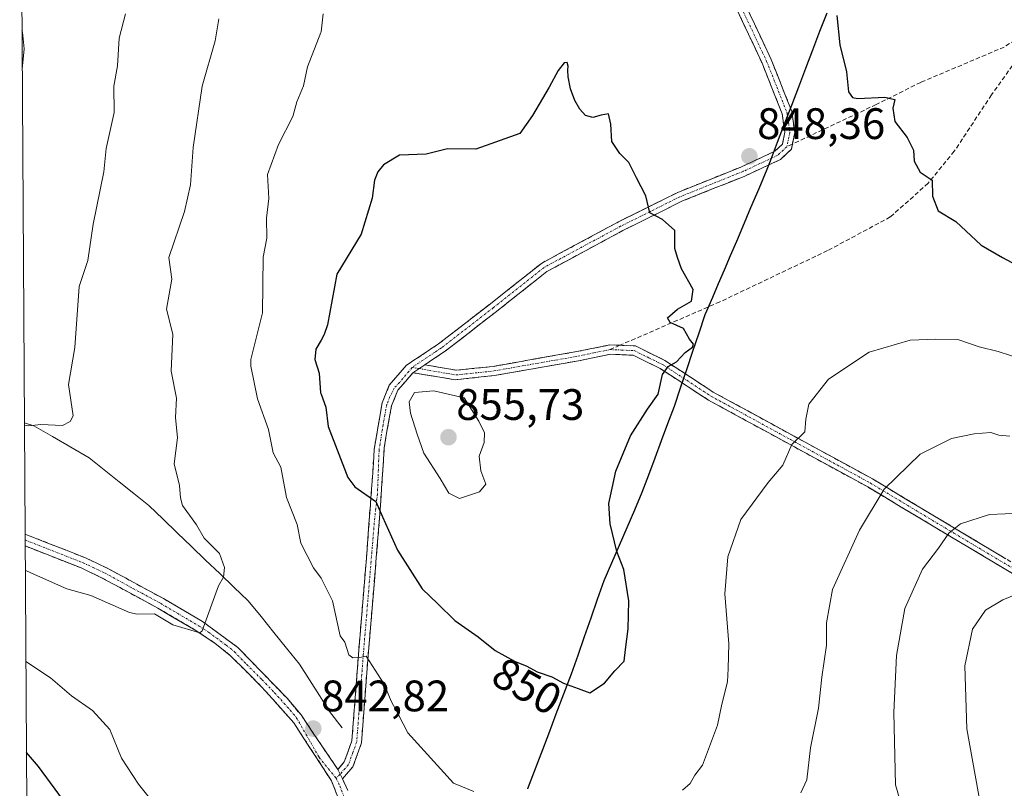
# Model space of a CAD drawing. Units: metres. Extents: x 542710 to 546140, y 4716996 to 4719333.
# Drawn here: x 542711 to 542935, y 4718511 to 4718686 of the extents above; entities that cross this region are included whole.
import ezdxf
from ezdxf.enums import TextEntityAlignment as Align

# ---------------------------------------------------------------- set-up
doc = ezdxf.new("R2010")
doc.units = ezdxf.units.M
doc.header["$MEASUREMENT"] = 0
doc.linetypes.add('TRAZO_Y_PUNTO', pattern=[1, 0.5, -0.25, 0, -0.25])
doc.linetypes.add('TRAZOSX2', pattern=[1.5, 1, -0.5])
for name, color, linetype, lineweight in [('Arbolado forestal CxS', 92, 'Continuous', 0), ('Camino', 19, 'TRAZOSX2', 0), ('Camino Cxs', 19, 'Continuous', 0), ('Camino eje', 19, 'TRAZO_Y_PUNTO', 0), ('Carátula', 7, 'Continuous', 5), ('Comunidad autónoma', 142, 'Continuous', 30), ('Corriente natural lineal', 142, 'Continuous', 13), ('Curva de nivel maestra', 36, 'Continuous', 30), ('Curva de nivel normal', 36, 'Continuous', 0), ('Municipio', 9, 'Continuous', 13), ('Municipio CxS', 142, 'Continuous', 0), ('Provincia', 19, 'Continuous', 0), ('Punto de cota en terreno', 7, 'Continuous', 0), ('Rótulo de curva de nivel directora', 19, 'Continuous', 0), ('Rótulo de punto de cota en terreno', 19, 'Continuous', 0), ('Senda', 19, 'TRAZOSX2', 0)]:
    doc.layers.add(name, color=color, linetype=linetype, lineweight=lineweight)
doc.styles.add('Arial', font='txt', dxfattribs={"height": 0.2})

# ---------------------------------------------------------------- blocks, each defined once
blk = doc.blocks.new('*U190')
at = {"layer": 'Curva de nivel normal', "color": 36, "linetype": 'Continuous', "lineweight": 0}
blk.add_polyline3d([(542712, 4718674.75, 830), (542712.43, 4718679.42, 830), (542712.06, 4718683.21, 830), (542711.94, 4718683.56, 830)], dxfattribs=at)
blk = doc.blocks.new('*U200')
at = {"layer": 'Curva de nivel normal', "color": 36, "linetype": 'Continuous', "lineweight": 0}
for points in [[(542911.61, 4718508.78, 835), (542910.74, 4718511.91, 835), (542910.33, 4718528.34, 835), (542910.96, 4718541.34, 835), (542912.85, 4718552.01, 835), (542916.83, 4718560.97, 835), (542920.52, 4718565.78, 835), (542922.84, 4718569.15, 835), (542925.48, 4718571.3, 835), (542932.07, 4718573.41, 835), (542942.77, 4718573.91, 835)], [(542735.49, 4718687.38, 835), (542734.07, 4718681.83, 835), (542733.7, 4718675.52, 835), (542732.86, 4718670.93, 835), (542732.93, 4718664.87, 835), (542731.09, 4718656.72, 835), (542730.58, 4718651.39, 835), (542728.17, 4718639.52, 835), (542726.94, 4718631.2, 835), (542724.98, 4718625.32, 835), (542723.98, 4718611.43, 835), (542722.57, 4718602.99, 835), (542723.59, 4718595.89, 835), (542722.89, 4718594.6, 835), (542721.17, 4718593.67, 835), (542716.27, 4718593.89, 835), (542713.46, 4718593.59, 835), (542712.5, 4718593.77, 835)]]:
    blk.add_polyline3d(points, dxfattribs=at)
blk = doc.blocks.new('*U206')
at = {"layer": 'Curva de nivel normal', "color": 36, "linetype": 'Continuous', "lineweight": 0}
for points in [[(542756.72, 4718686.25, 840), (542755.93, 4718681.24, 840), (542752.94, 4718670.91, 840), (542750.89, 4718656.9, 840), (542750.28, 4718648.43, 840), (542748.9, 4718642.34, 840), (542745.4, 4718631.93, 840), (542746.03, 4718627.01, 840), (542744.85, 4718620.18, 840), (542746.27, 4718614.46, 840), (542745.88, 4718606.04, 840), (542747.12, 4718599.91, 840), (542746.85, 4718595.5, 840), (542747.37, 4718590.84, 840), (542746.59, 4718584.96, 840), (542747.8, 4718580.03, 840), (542748, 4718577.22, 840), (542748.44, 4718575.49, 840), (542751.67, 4718571.08, 840), (542753.4, 4718568.01, 840), (542756.91, 4718564.54, 840), (542758.04, 4718561.37, 840), (542757.78, 4718559.15, 840), (542756.67, 4718557.18, 840), (542752.97, 4718546.93, 840), (542752.42, 4718546.48, 840), (542746.28, 4718548.33, 840), (542742.13, 4718550.82, 840), (542738.19, 4718550.74, 840), (542736.39, 4718551.11, 840), (542727.62, 4718555.02, 840), (542722.12, 4718556.54, 840), (542714.1, 4718560.04, 840), (542712.7, 4718560.78, 840)], [(542889.14, 4718510.08, 840), (542890.51, 4718513.01, 840), (542891.38, 4718520.34, 840), (542893.16, 4718529.34, 840), (542893.98, 4718536.44, 840), (542895.01, 4718543.71, 840), (542895, 4718548.77, 840), (542896.35, 4718556.34, 840), (542902.52, 4718569.89, 840), (542908.17, 4718579.19, 840), (542916.33, 4718587.15, 840), (542923.45, 4718590.68, 840), (542928.6, 4718591.81, 840), (542932.38, 4718592.09, 840), (542934.25, 4718591.46, 840), (542936.72, 4718591.21, 840)]]:
    blk.add_polyline3d(points, dxfattribs=at)
blk = doc.blocks.new('5PATER')
at = {"layer": 'Carátula', "linetype": 'Continuous', "lineweight": 5}
h = blk.add_hatch(color=250, dxfattribs=at)
edge = h.paths.add_edge_path()
edge.add_ellipse((0, 0.01), major_axis=(-1.33, -1.34), ratio=0.999422, start_angle=0, end_angle=360)

msp = doc.modelspace()

# ---------------------------------------------------------------- linework, layer by layer
at = {"layer": 'Arbolado forestal CxS', "color": 92, "linetype": 'Continuous', "lineweight": 0}
for points in [[(542714.48, 4718272.24, 888.26), (542711.43, 4718767.2, 824.89), (542717.21, 4718782.12, 823.32), (542725.68, 4718805.72, 819.66)], [(542711.43, 4718767.2, 824.89), (542714.48, 4718272.24, 888.26)], [(542826.98, 4718511.02, 845.4), (542828.49, 4718514.96, 846.07), (542830, 4718518.9, 846.9), (542831.73, 4718523.45, 847.93), (542833.46, 4718528, 848.68), (542835.19, 4718532.54, 849.55), (542836.92, 4718537.09, 850.03), (542838.4, 4718541.34, 850.41), (542839.89, 4718545.58, 850.88), (542841.37, 4718549.83, 851.2), (542842.86, 4718554.07, 851.12), (542844.34, 4718558.32, 850.57), (542846.08, 4718562.34, 850.11), (542847.82, 4718566.36, 849.34), (542849.55, 4718570.38, 848.85), (542851.29, 4718574.4, 848.53), (542853.03, 4718578.42, 848.41), (542854.49, 4718582.34, 848.5), (542855.95, 4718586.26, 848.58), (542857.4, 4718590.17, 848.72), (542858.86, 4718594.09, 848.9), (542860.32, 4718598.01, 849.05), (542861.73, 4718602.18, 849.05), (542863.14, 4718606.35, 849.46), (542864.54, 4718610.52, 849.6), (542865.95, 4718614.69, 849.38), (542867.36, 4718618.86, 849.03), (542867.72, 4718619.69, 848.96), (542869.05, 4718622.8, 848.72), (542870.39, 4718625.92, 848.5), (542871.72, 4718629.03, 848.4), (542873.12, 4718632.3, 848.48), (542874.52, 4718635.56, 848.34), (542875.92, 4718638.83, 848.23), (542877.75, 4718643.2, 848.15), (542879.59, 4718647.56, 848.39), (542881.42, 4718651.93, 848.64), (542882.22, 4718653.84, 848.64), (542883.82, 4718658.05, 848.52), (542885.42, 4718662.27, 848.49), (542887.02, 4718666.48, 848.52), (542888.62, 4718670.69, 849), (542890.23, 4718674.9, 849.35), (542891.84, 4718679.11, 849.55), (542893.46, 4718683.32, 849.82), (542895.07, 4718687.53, 850.02)], [(542895.07, 4718687.53, 850.02), (542893.46, 4718683.32, 849.82), (542891.84, 4718679.11, 849.55), (542890.23, 4718674.9, 849.35), (542888.62, 4718670.69, 849), (542887.02, 4718666.48, 848.52), (542885.42, 4718662.27, 848.49), (542883.82, 4718658.05, 848.52), (542882.22, 4718653.84, 848.64), (542881.42, 4718651.93, 848.64), (542879.59, 4718647.56, 848.39), (542877.75, 4718643.2, 848.15), (542875.92, 4718638.83, 848.23), (542874.52, 4718635.56, 848.34), (542873.12, 4718632.3, 848.48), (542871.72, 4718629.03, 848.4), (542870.39, 4718625.92, 848.5), (542869.05, 4718622.8, 848.72), (542867.72, 4718619.69, 848.96), (542867.36, 4718618.86, 849.03), (542865.95, 4718614.69, 849.38), (542864.54, 4718610.52, 849.6), (542863.14, 4718606.35, 849.46), (542861.73, 4718602.18, 849.05), (542860.32, 4718598.01, 849.05), (542858.86, 4718594.09, 848.9), (542857.4, 4718590.17, 848.72), (542855.95, 4718586.26, 848.58), (542854.49, 4718582.34, 848.5), (542853.03, 4718578.42, 848.41), (542851.29, 4718574.4, 848.53), (542849.55, 4718570.38, 848.85), (542847.82, 4718566.36, 849.34), (542846.08, 4718562.34, 850.11), (542844.34, 4718558.32, 850.57), (542842.86, 4718554.07, 851.12), (542841.37, 4718549.83, 851.2), (542839.89, 4718545.58, 850.88), (542838.4, 4718541.34, 850.41), (542836.92, 4718537.09, 850.03), (542835.19, 4718532.54, 849.55), (542833.46, 4718528, 848.68), (542831.73, 4718523.45, 847.93), (542830, 4718518.9, 846.9), (542828.49, 4718514.96, 846.07), (542826.98, 4718511.02, 845.4)], [(542895.07, 4718687.53, 850.02), (542893.46, 4718683.32, 849.82), (542891.84, 4718679.11, 849.55), (542890.23, 4718674.9, 849.35), (542888.62, 4718670.69, 849), (542887.02, 4718666.48, 848.52), (542885.42, 4718662.27, 848.49), (542883.82, 4718658.05, 848.52), (542882.22, 4718653.84, 848.64), (542881.42, 4718651.93, 848.64), (542879.59, 4718647.56, 848.39), (542877.75, 4718643.2, 848.15), (542875.92, 4718638.83, 848.23), (542874.52, 4718635.56, 848.34), (542873.12, 4718632.3, 848.48), (542871.72, 4718629.03, 848.4), (542870.39, 4718625.92, 848.5), (542869.05, 4718622.8, 848.72), (542867.72, 4718619.69, 848.96), (542867.36, 4718618.86, 849.03), (542865.95, 4718614.69, 849.38), (542864.54, 4718610.52, 849.6), (542863.14, 4718606.35, 849.46), (542861.73, 4718602.18, 849.05), (542860.32, 4718598.01, 849.05), (542858.86, 4718594.09, 848.9), (542857.4, 4718590.17, 848.72), (542855.95, 4718586.26, 848.58), (542854.49, 4718582.34, 848.5), (542853.03, 4718578.42, 848.41), (542851.29, 4718574.4, 848.53), (542849.55, 4718570.38, 848.85), (542847.82, 4718566.36, 849.34), (542846.08, 4718562.34, 850.11), (542844.34, 4718558.32, 850.57), (542842.86, 4718554.07, 851.12), (542841.37, 4718549.83, 851.2), (542839.89, 4718545.58, 850.88), (542838.4, 4718541.34, 850.41), (542836.92, 4718537.09, 850.03), (542835.19, 4718532.54, 849.55), (542833.46, 4718528, 848.68), (542831.73, 4718523.45, 847.93), (542830, 4718518.9, 846.9), (542828.49, 4718514.96, 846.07), (542826.98, 4718511.02, 845.4)], [(542895.07, 4718687.53, 850.02), (542893.46, 4718683.32, 849.82), (542891.84, 4718679.11, 849.55), (542890.23, 4718674.9, 849.35), (542888.62, 4718670.69, 849), (542887.02, 4718666.48, 848.52), (542885.42, 4718662.27, 848.49), (542883.82, 4718658.05, 848.52), (542882.22, 4718653.84, 848.64), (542881.42, 4718651.93, 848.64), (542879.59, 4718647.56, 848.39), (542877.75, 4718643.2, 848.15), (542875.92, 4718638.83, 848.23), (542874.52, 4718635.56, 848.34), (542873.12, 4718632.3, 848.48), (542871.72, 4718629.03, 848.4), (542870.39, 4718625.92, 848.5), (542869.05, 4718622.8, 848.72), (542867.72, 4718619.69, 848.96), (542867.36, 4718618.86, 849.03), (542865.95, 4718614.69, 849.38), (542864.54, 4718610.52, 849.6), (542863.14, 4718606.35, 849.46), (542861.73, 4718602.18, 849.05), (542860.32, 4718598.01, 849.05), (542858.86, 4718594.09, 848.9), (542857.4, 4718590.17, 848.72), (542855.95, 4718586.26, 848.58), (542854.49, 4718582.34, 848.5), (542853.03, 4718578.42, 848.41), (542851.29, 4718574.4, 848.53), (542849.55, 4718570.38, 848.85), (542847.82, 4718566.36, 849.34), (542846.08, 4718562.34, 850.11), (542844.34, 4718558.32, 850.57), (542842.86, 4718554.07, 851.12), (542841.37, 4718549.83, 851.2), (542839.89, 4718545.58, 850.88), (542838.4, 4718541.34, 850.41), (542836.92, 4718537.09, 850.03), (542835.19, 4718532.54, 849.55), (542833.46, 4718528, 848.68), (542831.73, 4718523.45, 847.93), (542830, 4718518.9, 846.9), (542828.49, 4718514.96, 846.07), (542826.98, 4718511.02, 845.4)]]:
    msp.add_polyline3d(points, dxfattribs=at)
at = {"layer": 'Camino', "color": 19, "linetype": 'TRAZOSX2', "lineweight": 0}
for points in [[(542762.23, 4718899.48), (542764.91, 4718886), (542766.8, 4718863.58), (542767.48, 4718844.37), (542768.27, 4718833.65), (542770.02, 4718826.79), (542772.45, 4718822.71), (542779.13, 4718816.56), (542790.62, 4718806.87), (542814.69, 4718784.41), (542826.18, 4718772.83), (542837.35, 4718760.9), (542841.76, 4718755.29), (542849.63, 4718745.82), (542856.26, 4718738.25), (542857.73, 4718735.83), (542861.89, 4718727.76), (542863.65, 4718723.6), (542868.21, 4718711.64), (542876.69, 4718689.17), (542882.42, 4718676.97), (542887.11, 4718665.14), (542887.8, 4718660.34), (542887.26, 4718657.71)], [(542783.81, 4718515.43), (542785.3, 4718517.13), (542787.02, 4718521.93), (542788.5, 4718541.53), (542790.41, 4718564.49), (542791.15, 4718574.66), (542791.69, 4718581.89), (542792.1, 4718588.25), (542793.9, 4718598.81), (542795.54, 4718602.89), (542799.42, 4718607.37), (542806.74, 4718612.25), (542818.54, 4718621.37), (542830.14, 4718630.57), (542847.66, 4718640.01), (542861.18, 4718646.73), (542875.54, 4718652.49), (542883.26, 4718656.09), (542884.98, 4718657.69), (542885.54, 4718660.41), (542884.94, 4718664.57), (542880.38, 4718676.09), (542874.16, 4718689.32)], [(542887.26, 4718657.71), (542887.02, 4718656.54), (542884.52, 4718654.21), (542876.42, 4718650.44), (542862.09, 4718644.69), (542848.68, 4718638.03), (542831.37, 4718628.7), (542819.91, 4718619.61), (542808.04, 4718610.44), (542803.61, 4718607.49)], [(542803.61, 4718607.49), (542810.82, 4718606.25), (542819.14, 4718607.13), (542838.22, 4718610.49), (542845.7, 4718612.01), (542848.01, 4718611.92)], [(542848.01, 4718611.92), (542851.54, 4718611.77), (542858.22, 4718608.49), (542869.22, 4718601.29), (542905.46, 4718581.52), (542924.54, 4718570.08), (542943.34, 4718558.88), (542959.1, 4718548.8), (542977.42, 4718536.08), (543006.06, 4718514.88), (543027.94, 4718501.44), (543060.62, 4718481.04), (543100.9, 4718457.04), (543137.22, 4718435.44), (543154.94, 4718422.24), (543154.31, 4718421.39)], [(543154.31, 4718421.39), (543153.68, 4718420.54), (543136.04, 4718433.68), (543099.82, 4718455.23), (543059.52, 4718479.24), (543026.83, 4718499.65), (543004.88, 4718513.13), (542976.19, 4718534.37), (542957.93, 4718547.05), (542942.23, 4718557.09), (542923.46, 4718568.27), (542904.41, 4718579.69), (542868.13, 4718599.47), (542857.17, 4718606.65), (542851.01, 4718609.67), (542845.87, 4718609.89), (542838.61, 4718608.41), (542819.43, 4718605.03), (542810.51, 4718604.09), (542800.9, 4718605.68)], [(542800.9, 4718605.68), (542797.47, 4718601.71), (542796.05, 4718598.18), (542795, 4718592.35), (542794.4, 4718588.58), (542793.32, 4718572.56), (542790.72, 4718541.35), (542789.21, 4718521.46), (542787.25, 4718515.97), (542784.85, 4718513.25)], [(542712.65, 4718568.97), (542712.66, 4718567.62)], [(542712.65, 4718568.97), (542726.41, 4718563.55), (542731.52, 4718561.13), (542744.14, 4718554.27), (542753.02, 4718549.05), (542761.06, 4718543.18), (542772.26, 4718531.61), (542775.45, 4718527.8), (542783.81, 4718515.43)], [(542712.66, 4718567.62), (542712.67, 4718566.27)], [(542784.79, 4718506.54), (542782.39, 4718512.8), (542773.8, 4718526), (542766.48, 4718534.24), (542759.41, 4718541.28), (542755.8, 4718544.18), (542751.52, 4718547.02), (542742.9, 4718552.09), (542729.93, 4718559.12), (542725.41, 4718561.25), (542712.67, 4718566.27)], [(542784.85, 4718513.25), (542786.13, 4718510.58)]]:
    msp.add_lwpolyline(points, dxfattribs=at)
at = {"layer": 'Camino Cxs', "color": 19, "linetype": 'Continuous', "lineweight": 0}
for points in [[(542803.61, 4718607.49), (542800.9, 4718605.68)], [(542803.61, 4718607.49), (542800.9, 4718605.68)], [(542783.81, 4718515.43), (542784.85, 4718513.25)], [(542783.81, 4718515.43), (542784.85, 4718513.25)]]:
    msp.add_lwpolyline(points, dxfattribs=at)
for points in [[(542876.69, 4718689.17, 847.42), (542878.6, 4718685.1, 847.76), (542880.51, 4718681.04, 847.94), (542882.42, 4718676.97, 848.18), (542883.98, 4718673.03, 848.34), (542885.55, 4718669.08, 848.4), (542887.11, 4718665.14, 848.46), (542887.8, 4718660.34, 848.42), (542887.02, 4718656.54, 848.47), (542884.52, 4718654.21, 848.5), (542880.47, 4718652.33, 848.39), (542876.42, 4718650.44, 848.39), (542872.84, 4718649, 848.53), (542869.26, 4718647.57, 848.55), (542865.67, 4718646.13, 848.72), (542862.09, 4718644.69, 849.06), (542857.62, 4718642.47, 849.59), (542853.15, 4718640.25, 850.4), (542848.68, 4718638.03, 851.05), (542844.35, 4718635.7, 851.7), (542840.03, 4718633.37, 852.01), (542835.7, 4718631.03, 852.36), (542831.37, 4718628.7, 852.31), (542827.55, 4718625.67, 852.25), (542823.73, 4718622.64, 852.13), (542819.91, 4718619.61, 852.08), (542815.95, 4718616.55, 852.25), (542812, 4718613.5, 852.45), (542808.04, 4718610.44, 853.26), (542805.83, 4718608.96, 853.6), (542803.61, 4718607.49, 853.94), (542800.9, 4718605.68, 854.24), (542799.19, 4718603.7, 854.26), (542797.47, 4718601.71, 854.07), (542796.05, 4718598.18, 853.51), (542795.52, 4718595.26, 853.23), (542795, 4718592.35, 852.94), (542794.4, 4718588.58, 852.54), (542794.13, 4718584.58, 852), (542793.86, 4718580.57, 851.38), (542793.59, 4718576.57, 850.62), (542793.32, 4718572.56, 849.79), (542792.95, 4718568.1, 849.01), (542792.58, 4718563.64, 848.25), (542792.21, 4718559.18, 847.47), (542791.83, 4718554.73, 846.66), (542791.46, 4718550.27, 845.95), (542791.09, 4718545.81, 845.45), (542790.72, 4718541.35, 845), (542790.34, 4718536.38, 844.63), (542789.97, 4718531.41, 844.37), (542789.59, 4718526.43, 844.11), (542789.21, 4718521.46, 843.61), (542788.23, 4718518.72, 843.16), (542787.25, 4718515.97, 842.78), (542787.25, 4718515.97, 842.78), (542784.85, 4718513.25, 842.38), (542783.81, 4718515.43, 842.42), (542785.3, 4718517.13, 842.63), (542786.16, 4718519.53, 843.03), (542787.02, 4718521.93, 843.53), (542787.39, 4718526.83, 844.22), (542787.76, 4718531.73, 844.5), (542788.13, 4718536.63, 844.82), (542788.5, 4718541.53, 845.13), (542788.88, 4718546.12, 845.58), (542789.27, 4718550.71, 846.09), (542789.65, 4718555.31, 846.62), (542790.03, 4718559.9, 847.27), (542790.41, 4718564.49, 847.98), (542790.66, 4718567.88, 848.48), (542790.9, 4718571.27, 849.07), (542791.15, 4718574.66, 849.76), (542791.42, 4718578.27, 850.64), (542791.69, 4718581.89, 851.27), (542791.9, 4718585.07, 851.78), (542792.1, 4718588.25, 852.28), (542792.7, 4718591.77, 852.64), (542793.3, 4718595.29, 852.96), (542793.9, 4718598.81, 853.26), (542795.54, 4718602.89, 853.83), (542797.48, 4718605.13, 854.07), (542799.42, 4718607.37, 854.05), (542803.08, 4718609.81, 853.72), (542806.74, 4718612.25, 853.17), (542810.67, 4718615.29, 852.45), (542814.61, 4718618.33, 852.15), (542818.54, 4718621.37, 852.04), (542822.41, 4718624.44, 852.06), (542826.27, 4718627.5, 852.2), (542830.14, 4718630.57, 852.23), (542834.52, 4718632.93, 852.23), (542838.9, 4718635.29, 851.99), (542843.28, 4718637.65, 851.69), (542847.66, 4718640.01, 851.08), (542851.04, 4718641.69, 850.56), (542854.42, 4718643.37, 849.89), (542857.8, 4718645.05, 849.4), (542861.18, 4718646.73, 849.05), (542864.77, 4718648.17, 848.64), (542868.36, 4718649.61, 848.48), (542871.95, 4718651.05, 848.41), (542875.54, 4718652.49, 848.24), (542879.4, 4718654.29, 848.33), (542883.26, 4718656.09, 848.46), (542884.98, 4718657.69, 848.43), (542885.54, 4718660.41, 848.42), (542884.94, 4718664.57, 848.48), (542883.42, 4718668.41, 848.41), (542881.9, 4718672.25, 848.29), (542880.38, 4718676.09, 848.14), (542878.31, 4718680.5, 847.93), (542876.23, 4718684.91, 847.63), (542874.16, 4718689.32, 847.4)], [(542938.48, 4718559.33, 830.61), (542934.72, 4718561.56, 831.46), (542930.97, 4718563.8, 832.31), (542927.21, 4718566.03, 833.37), (542923.46, 4718568.27, 834.56), (542919.65, 4718570.55, 835.88), (542915.84, 4718572.84, 837.12), (542912.03, 4718575.12, 838.29), (542908.22, 4718577.41, 839.45), (542904.41, 4718579.69, 840.59), (542900.38, 4718581.89, 841.7), (542896.35, 4718584.09, 842.65), (542892.32, 4718586.28, 843.67), (542888.29, 4718588.48, 844.58), (542884.25, 4718590.68, 845.5), (542880.22, 4718592.88, 846.25), (542876.19, 4718595.07, 847.04), (542872.16, 4718597.27, 847.84), (542868.13, 4718599.47, 848.47), (542864.48, 4718601.86, 849.16), (542860.82, 4718604.26, 849.66), (542857.17, 4718606.65, 850.06), (542854.09, 4718608.16, 850.3), (542851.01, 4718609.67, 850.56), (542848.44, 4718609.78, 850.77), (542845.87, 4718609.89, 851), (542842.24, 4718609.15, 851.4), (542838.61, 4718608.41, 851.6), (542833.82, 4718607.57, 851.95), (542829.02, 4718606.72, 852.37), (542824.23, 4718605.88, 852.79), (542819.43, 4718605.03, 853.13), (542814.97, 4718604.56, 853.4), (542810.51, 4718604.09, 853.67), (542805.71, 4718604.89, 854.07), (542800.9, 4718605.68, 854.24), (542800.9, 4718605.68, 854.24), (542803.61, 4718607.49, 853.94), (542807.22, 4718606.87, 853.73), (542810.82, 4718606.25, 853.49), (542814.98, 4718606.69, 853.38), (542819.14, 4718607.13, 853.14), (542823.91, 4718607.97, 852.69), (542828.68, 4718608.81, 852.25), (542833.45, 4718609.65, 851.99), (542838.22, 4718610.49, 851.76), (542841.96, 4718611.25, 851.5), (542845.7, 4718612.01, 851.02), (542848.62, 4718611.89, 850.76), (542851.54, 4718611.77, 850.55), (542854.88, 4718610.13, 850.28), (542858.22, 4718608.49, 850.02), (542861.89, 4718606.09, 849.69), (542865.55, 4718603.69, 849.22), (542869.22, 4718601.29, 848.58), (542873.25, 4718599.09, 847.86), (542877.27, 4718596.9, 847.18), (542881.3, 4718594.7, 846.35), (542885.33, 4718592.5, 845.48), (542889.35, 4718590.31, 844.61), (542893.38, 4718588.11, 843.72), (542897.41, 4718585.91, 842.8), (542901.43, 4718583.72, 841.73), (542905.46, 4718581.52, 840.65), (542909.28, 4718579.23, 839.45), (542913.09, 4718576.94, 838.37), (542916.91, 4718574.66, 837.25), (542920.72, 4718572.37, 835.94), (542924.54, 4718570.08, 834.71), (542928.3, 4718567.84, 833.56), (542932.06, 4718565.6, 832.65), (542935.82, 4718563.36, 831.65)], [(542783.59, 4718509.67, 842.45), (542782.39, 4718512.8, 842.37), (542780.24, 4718516.1, 842.35), (542778.09, 4718519.4, 842.38), (542775.95, 4718522.7, 841.93), (542773.8, 4718526, 841.91), (542771.36, 4718528.75, 841.53), (542768.92, 4718531.49, 841.55), (542766.48, 4718534.24, 841.29), (542762.95, 4718537.76, 841.01), (542759.41, 4718541.28, 840.75), (542755.8, 4718544.18, 840.44), (542753.66, 4718545.6, 840.43), (542751.52, 4718547.02, 840.18), (542748.65, 4718548.71, 840.03), (542745.77, 4718550.4, 839.99), (542742.9, 4718552.09, 839.76), (542738.58, 4718554.43, 839.48), (542734.25, 4718556.78, 839.46), (542729.93, 4718559.12, 839.17), (542725.41, 4718561.25, 839.15), (542721.16, 4718562.92, 839.02), (542716.91, 4718564.6, 838.91), (542712.67, 4718566.27, 839.23), (542712.65, 4718568.97, 839.02), (542717.24, 4718567.16, 838.84), (542721.82, 4718565.36, 838.9), (542726.41, 4718563.55, 839.06), (542728.97, 4718562.34, 839.25), (542731.52, 4718561.13, 839.33), (542735.73, 4718558.84, 839.46), (542739.93, 4718556.56, 839.66), (542744.14, 4718554.27, 839.71), (542747.1, 4718552.53, 839.94), (542750.06, 4718550.79, 840.13), (542753.02, 4718549.05, 840.14), (542757.04, 4718546.12, 840.51), (542761.06, 4718543.18, 840.67), (542763.86, 4718540.29, 840.98), (542766.66, 4718537.4, 841.21), (542769.46, 4718534.5, 841.52), (542772.26, 4718531.61, 841.72), (542775.45, 4718527.8, 842.06), (542778.24, 4718523.68, 842.27), (542781.02, 4718519.55, 842.39), (542783.81, 4718515.43, 842.42), (542783.81, 4718515.43, 842.42), (542784.85, 4718513.25, 842.38), (542786.13, 4718510.58, 842.4)]]:
    msp.add_polyline3d(points, dxfattribs=at)
at = {"layer": 'Camino eje', "color": 19, "linetype": 'TRAZO_Y_PUNTO', "lineweight": 0}
for points in [[(542789.88, 4718806.04), (542813.92, 4718783.61), (542819.66, 4718777.82), (542825.38, 4718772.06), (542830.92, 4718766.14), (542836.51, 4718760.18), (542845.27, 4718749), (542854.79, 4718737.76), (542856.68, 4718735.02), (542859.44, 4718729.55), (542862.03, 4718724.33), (542869.48, 4718704.42), (542875.67, 4718688.73), (542881.4, 4718676.53), (542883.68, 4718670.77), (542886.03, 4718664.86), (542886.67, 4718660.38), (542886, 4718657.12)], [(542886, 4718657.12), (542883.89, 4718655.15), (542879.84, 4718653.27), (542875.98, 4718651.47), (542861.64, 4718645.71), (542854.88, 4718642.35), (542848.17, 4718639.02), (542830.76, 4718629.64), (542819.23, 4718620.49), (542807.39, 4718611.35), (542805.96, 4718610.39), (542800.72, 4718606.9)], [(542802.31, 4718606.62), (542810.67, 4718605.17), (542819.29, 4718606.08), (542838.42, 4718609.45), (542842.05, 4718610.19), (542845.79, 4718610.95)], [(542845.79, 4718610.95), (542848.36, 4718610.84), (542851.28, 4718610.72), (542854.62, 4718609.08), (542857.7, 4718607.57), (542863.2, 4718603.97), (542868.68, 4718600.38), (542886.82, 4718590.49), (542904.94, 4718580.61), (542924, 4718569.18), (542942.79, 4718557.99), (542958.52, 4718547.93), (542976.81, 4718535.23), (543005.47, 4718514.01), (543027.39, 4718500.55), (543060.07, 4718480.14), (543100.36, 4718456.14), (543118.47, 4718445.36), (543136.63, 4718434.56), (543154.31, 4718421.39)], [(542800.72, 4718606.9), (542798.64, 4718604.35), (542796.65, 4718602.19), (542795.69, 4718600.26), (542794.98, 4718598.5), (542794.54, 4718596.14), (542794.12, 4718593.9), (542793.21, 4718588.13), (542792.84, 4718578.12), (542792.21, 4718572.65), (542789.61, 4718541.44), (542788.87, 4718531.64), (542788.12, 4718521.7), (542787.26, 4718519.3), (542786.28, 4718516.55), (542785.53, 4718515.7), (542784.33, 4718514.34)], [(542800.72, 4718606.9), (542802.31, 4718606.62)], [(542712.66, 4718567.62), (542725.91, 4718562.4), (542728.17, 4718561.34), (542730.73, 4718560.13), (542737.21, 4718556.61), (542743.52, 4718553.18), (542752.27, 4718548.04), (542754.41, 4718546.62), (542758.43, 4718543.68), (542760.24, 4718542.23), (542763.04, 4718539.34), (542766.57, 4718535.82), (542769.37, 4718532.93), (542772.98, 4718528.89), (542774.37, 4718527.23), (542779.58, 4718518.16), (542783.46, 4718513.35)], [(542784.33, 4718514.34), (542783.46, 4718513.35)], [(542783.46, 4718513.35), (542784.26, 4718511.69), (542785.47, 4718508.59), (542786.23, 4718506.59)]]:
    msp.add_lwpolyline(points, dxfattribs=at)
at = {"layer": 'Comunidad autónoma', "color": 142, "linetype": 'Continuous', "lineweight": 30}
msp.add_polyline3d([(542895.07, 4718687.53, 849.67), (542893.46, 4718683.32, 849.45), (542891.84, 4718679.11, 849.29), (542890.23, 4718674.9, 849.08), (542888.62, 4718670.69, 848.71), (542887.02, 4718666.48, 848.45), (542885.42, 4718662.27, 848.46), (542883.82, 4718658.05, 848.45), (542882.22, 4718653.84, 848.42), (542881.42, 4718651.93, 848.44), (542879.59, 4718647.56, 848.52), (542877.75, 4718643.2, 848.38), (542875.92, 4718638.83, 848.32), (542874.52, 4718635.56, 848.46), (542873.12, 4718632.3, 848.59), (542871.72, 4718629.03, 848.74), (542870.39, 4718625.92, 848.8), (542869.05, 4718622.8, 849.12), (542867.72, 4718619.69, 849.33), (542867.36, 4718618.86, 849.32), (542865.95, 4718614.69, 849.64), (542864.54, 4718610.52, 849.86), (542863.14, 4718606.35, 849.66), (542861.73, 4718602.18, 849.49), (542860.32, 4718598.01, 849.51), (542858.86, 4718594.09, 849.38), (542857.4, 4718590.17, 849.11), (542855.95, 4718586.26, 848.98), (542854.49, 4718582.34, 848.95), (542853.03, 4718578.42, 848.91), (542851.29, 4718574.4, 848.99), (542849.55, 4718570.38, 849.25), (542847.82, 4718566.36, 849.73), (542846.08, 4718562.34, 850.33), (542844.34, 4718558.32, 850.95), (542842.86, 4718554.07, 851.24), (542841.37, 4718549.83, 851.53), (542839.89, 4718545.58, 851.25), (542838.4, 4718541.34, 850.75), (542836.92, 4718537.09, 850.22), (542835.19, 4718532.54, 849.57), (542833.46, 4718527.99, 848.94), (542831.73, 4718523.45, 848.07), (542830, 4718518.9, 847.04), (542828.49, 4718514.96, 846.25), (542826.98, 4718511.02, 845.65)], dxfattribs=at)
at = {"layer": 'Corriente natural lineal', "color": 142, "linetype": 'Continuous', "lineweight": 13}
msp.add_polyline3d([(542784.79, 4718524.84, 843.77), (542781.89, 4718528.6, 844.16), (542779.62, 4718532.2, 843.69), (542777.35, 4718535.79, 843.57), (542775.09, 4718539.39, 843.2), (542772.17, 4718542.98, 843.1), (542769.25, 4718546.58, 842.62), (542766.34, 4718550.18, 842.51), (542763.42, 4718553.77, 841.41), (542760.19, 4718556.87, 840.85), (542756.96, 4718559.96, 839.98), (542753.73, 4718563.06, 839.54), (542750.5, 4718566.15, 839.5), (542747.27, 4718569.25, 838.77), (542744.04, 4718572.34, 838.54), (542740.81, 4718575.44, 837.92), (542737.42, 4718578.17, 837.17), (542734.03, 4718580.89, 837.17), (542730.64, 4718583.62, 836.67), (542727.25, 4718586.35, 836.7), (542723.06, 4718588.78, 836.32), (542718.87, 4718591.2, 835.63), (542714.68, 4718593.63, 835.16), (542712.49, 4718594.25, 835.14)], dxfattribs=at)
at = {"layer": 'Curva de nivel maestra', "color": 36, "linetype": 'Continuous', "lineweight": 30}
for points in [[(542897.36, 4718686.95, 850), (542898.03, 4718680.32, 850), (542899.53, 4718674.16, 850), (542900.02, 4718669.62, 850), (542900.9, 4718668.31, 850), (542902.12, 4718668.12, 850), (542908.27, 4718668.39, 850), (542910.54, 4718667.83, 850), (542910.12, 4718665.85, 850), (542910.56, 4718662.85, 850), (542913.39, 4718659.2, 850), (542914.84, 4718656.33, 850), (542914.96, 4718653.79, 850), (542916.35, 4718651.32, 850), (542919.09, 4718649.47, 850), (542919.11, 4718645.89, 850), (542920.42, 4718642.5, 850), (542924.44, 4718640.08, 850), (542930.2, 4718634.7, 850), (542935.1, 4718631.93, 850), (542940.31, 4718629.13, 850)], [(542792.46, 4718576.41, 850), (542793.99, 4718572.89, 850), (542797.4, 4718565.32, 850), (542803, 4718556.48, 850), (542806.59, 4718553.08, 850), (542810.46, 4718549.29, 850), (542815.78, 4718545.6, 850), (542819.64, 4718542.46, 850), (542824.01, 4718540.01, 850), (542826.79, 4718538.9, 850), (542829.18, 4718537.62, 850), (542832.52, 4718536.47, 850), (542835.18, 4718535.07, 850), (542838.51, 4718533.83, 850), (542841.15, 4718532.81, 850), (542844.49, 4718535.01, 850), (542846.88, 4718537.84, 850), (542849, 4718540.04, 850), (542849.29, 4718542.67, 850), (542849.9, 4718547.4, 850), (542850, 4718553.8, 850), (542848.93, 4718560.9, 850), (542847.32, 4718565, 850), (542845.78, 4718571.33, 850), (542845.51, 4718575.93, 850), (542846.23, 4718579.38, 850), (542847.07, 4718583.26, 850), (542850.44, 4718591.33, 850), (542854.28, 4718597.37, 850), (542856.74, 4718600.83, 850), (542857.7, 4718605.25, 850), (542858.97, 4718607.13, 850), (542860.85, 4718608.13, 850), (542862.85, 4718610.25, 850), (542864.54, 4718611.49, 850), (542864.76, 4718612.17, 850), (542863.85, 4718613.34, 850), (542862.45, 4718615.78, 850), (542859.46, 4718617.09, 850), (542858.85, 4718618.21, 850), (542861.1, 4718620.12, 850), (542864.28, 4718621.98, 850), (542864.65, 4718624.66, 850), (542862.05, 4718629.33, 850), (542861.1, 4718631.88, 850), (542860.52, 4718633.93, 850), (542860.53, 4718638.02, 850), (542857.72, 4718640.53, 850), (542854.84, 4718642.06, 850), (542853.9, 4718645.9, 850), (542851.78, 4718650, 850), (542850, 4718653.53, 850), (542847.99, 4718655.6, 850), (542846.19, 4718658.33, 850), (542845.93, 4718662.27, 850), (542845.39, 4718664.63, 850), (542843.73, 4718664.3, 850), (542841.86, 4718663.73, 850), (542840.2, 4718664.24, 850), (542838.88, 4718665.64, 850), (542837.77, 4718667.61, 850), (542836.77, 4718670.29, 850), (542836.22, 4718672.98, 850), (542836.15, 4718674.53, 850), (542836.21, 4718675.48, 850), (542836.03, 4718676.26, 850), (542835.33, 4718676.2, 850), (542833.98, 4718674.43, 850), (542831.89, 4718670.65, 850), (542828.15, 4718664.25, 850), (542825.22, 4718660.1, 850), (542815.2, 4718656.57, 850), (542808.81, 4718656.61, 850), (542803.91, 4718655.44, 850), (542797.82, 4718655.2, 850), (542794.21, 4718653.01, 850), (542792.95, 4718651.4, 850), (542792.17, 4718649.52, 850), (542791.62, 4718645.39, 850), (542789.14, 4718637.25, 850), (542783.61, 4718628.08, 850), (542781.48, 4718616.58, 850), (542780.72, 4718614.41, 850), (542780, 4718613.13, 850), (542778.82, 4718611.02, 850), (542778.61, 4718608.72, 850), (542779.55, 4718605.56, 850), (542779.9, 4718601.12, 850), (542780, 4718600.84, 850), (542781.11, 4718597.87, 850), (542781.61, 4718593.44, 850), (542786.13, 4718581.82, 850), (542787.72, 4718579.72, 850), (542792.46, 4718576.41, 850)], [(542724.93, 4718503.49, 850), (542715.69, 4718516.07, 850), (542712.96, 4718519.3, 850)]]:
    msp.add_polyline3d(points, dxfattribs=at)
at = {"layer": 'Curva de nivel normal', "color": 36, "linetype": 'Continuous', "lineweight": 0}
for points in [[(542780.52, 4718687.32, 845), (542780, 4718683.23, 845), (542779.98, 4718683.09, 845), (542776.95, 4718675.33, 845), (542776.03, 4718670.95, 845), (542774.46, 4718667.33, 845), (542773.61, 4718663.98, 845), (542770.32, 4718657.62, 845), (542767.84, 4718650.81, 845), (542768.09, 4718645.36, 845), (542767.6, 4718640.84, 845), (542767.69, 4718636.3, 845), (542766.82, 4718632.01, 845), (542766.69, 4718619.31, 845), (542764.03, 4718608.71, 845), (542764, 4718607.14, 845), (542765.52, 4718599.71, 845), (542768.02, 4718592.77, 845), (542769.12, 4718587.49, 845), (542770.87, 4718584.2, 845), (542772.12, 4718577.29, 845), (542774.56, 4718571.14, 845), (542775.4, 4718566.9, 845), (542778.3, 4718561.32, 845), (542780, 4718558.92, 845), (542780.21, 4718558.62, 845), (542782.59, 4718553.76, 845), (542784.36, 4718545.79, 845), (542785.38, 4718544.37, 845)], [(542862.26, 4718510.71, 845), (542864.01, 4718512.21, 845), (542865.08, 4718514.1, 845), (542866.8, 4718516.37, 845), (542870.24, 4718525.52, 845), (542871.23, 4718530.3, 845), (542872.48, 4718535.34, 845), (542872.66, 4718538.4, 845), (542872.79, 4718544.01, 845), (542871.91, 4718555.4, 845), (542872.56, 4718563.76, 845), (542875.52, 4718572.25, 845), (542881.72, 4718580.67, 845), (542885.11, 4718584.67, 845), (542887.1, 4718589.33, 845), (542890.12, 4718592.2, 845), (542890.28, 4718595.15, 845), (542890.98, 4718598.54, 845), (542895.46, 4718604.19, 845), (542904.76, 4718610.37, 845), (542914.02, 4718613.1, 845), (542919.89, 4718613.29, 845), (542924.88, 4718613.28, 845), (542929.79, 4718611.59, 845), (542934.06, 4718610.55, 845), (542939.66, 4718608.68, 845)], [(542811.53, 4718577.1, 855), (542816.04, 4718578.56, 855), (542817.48, 4718580.34, 855), (542816.36, 4718583.33, 855), (542816.01, 4718586.73, 855), (542817.15, 4718589.8, 855), (542817.23, 4718592, 855), (542815.89, 4718594.63, 855), (542812.54, 4718600, 855), (542805.68, 4718601.53, 855), (542801.3, 4718601.19, 855), (542800.06, 4718599.08, 855), (542800.32, 4718596.46, 855), (542801.85, 4718591.7, 855), (542803.36, 4718587.36, 855), (542807.08, 4718581.61, 855), (542809.05, 4718578.27, 855), (542811.53, 4718577.1, 855)], [(542930.23, 4718506.51, 830), (542926.92, 4718524.64, 830), (542926.5, 4718539.01, 830), (542928.25, 4718547.34, 830), (542931.2, 4718551.68, 830), (542935.12, 4718554.01, 830), (542940.15, 4718556.04, 830)], [(542785.38, 4718544.37, 845), (542786.3, 4718541.51, 845), (542787.22, 4718540.81, 845), (542788.86, 4718540.91, 845), (542790.29, 4718541.18, 845), (542794.36, 4718534.81, 845), (542795.93, 4718530.92, 845), (542797.65, 4718527.82, 845), (542799.72, 4718523.71, 845), (542810.14, 4718512.32, 845), (542814.76, 4718510.38, 845)], [(542742.63, 4718506.82, 845), (542738.49, 4718512.05, 845), (542734.6, 4718517.97, 845), (542731.91, 4718524.51, 845), (542727.97, 4718528.83, 845), (542723.24, 4718532.15, 845), (542718.44, 4718536.23, 845), (542712.83, 4718539.95, 845)]]:
    msp.add_polyline3d(points, dxfattribs=at)
at = {"layer": 'Municipio', "color": 9, "linetype": 'Continuous', "lineweight": 13}
msp.add_polyline3d([(542895.07, 4718687.53, 849.67), (542893.46, 4718683.32, 849.45), (542891.84, 4718679.11, 849.29), (542890.23, 4718674.9, 849.08), (542888.62, 4718670.69, 848.71), (542887.02, 4718666.48, 848.45), (542885.42, 4718662.27, 848.46), (542883.82, 4718658.05, 848.45), (542882.22, 4718653.84, 848.42), (542881.42, 4718651.93, 848.44), (542879.59, 4718647.56, 848.52), (542877.75, 4718643.2, 848.38), (542875.92, 4718638.83, 848.32), (542874.52, 4718635.56, 848.46), (542873.12, 4718632.3, 848.59), (542871.72, 4718629.03, 848.74), (542870.39, 4718625.92, 848.8), (542869.05, 4718622.8, 849.12), (542867.72, 4718619.69, 849.33), (542867.36, 4718618.86, 849.32), (542865.95, 4718614.69, 849.64), (542864.54, 4718610.52, 849.86), (542863.14, 4718606.35, 849.66), (542861.73, 4718602.18, 849.49), (542860.32, 4718598.01, 849.51), (542858.86, 4718594.09, 849.38), (542857.4, 4718590.17, 849.11), (542855.95, 4718586.26, 848.98), (542854.49, 4718582.34, 848.95), (542853.03, 4718578.42, 848.91), (542851.29, 4718574.4, 848.99), (542849.55, 4718570.38, 849.25), (542847.82, 4718566.36, 849.73), (542846.08, 4718562.34, 850.33), (542844.34, 4718558.32, 850.95), (542842.86, 4718554.07, 851.24), (542841.37, 4718549.83, 851.53), (542839.89, 4718545.58, 851.25), (542838.4, 4718541.34, 850.75), (542836.92, 4718537.09, 850.22), (542835.19, 4718532.54, 849.57), (542833.46, 4718527.99, 848.94), (542831.73, 4718523.45, 848.07), (542830, 4718518.9, 847.04), (542828.49, 4718514.96, 846.25), (542826.98, 4718511.02, 845.65)], dxfattribs=at)
at = {"layer": 'Municipio CxS', "color": 142, "linetype": 'Continuous', "lineweight": 0}
msp.add_polyline3d([(542826.98, 4718511.02, 845.65), (542828.49, 4718514.96, 846.25), (542830, 4718518.9, 847.04), (542831.73, 4718523.45, 848.07), (542833.46, 4718527.99, 848.94), (542835.19, 4718532.54, 849.57), (542836.92, 4718537.09, 850.22), (542838.4, 4718541.34, 850.75), (542839.89, 4718545.58, 851.25), (542841.37, 4718549.83, 851.53), (542842.86, 4718554.07, 851.24), (542844.34, 4718558.32, 850.95), (542846.08, 4718562.34, 850.33), (542847.82, 4718566.36, 849.73), (542849.55, 4718570.38, 849.25), (542851.29, 4718574.4, 848.99), (542853.03, 4718578.42, 848.91), (542854.49, 4718582.34, 848.95), (542855.95, 4718586.26, 848.98), (542857.4, 4718590.17, 849.11), (542858.86, 4718594.09, 849.38), (542860.32, 4718598.01, 849.51), (542861.73, 4718602.18, 849.49), (542863.14, 4718606.35, 849.66), (542864.54, 4718610.52, 849.86), (542865.95, 4718614.69, 849.64), (542867.36, 4718618.86, 849.32), (542867.72, 4718619.69, 849.33), (542869.05, 4718622.8, 849.12), (542870.39, 4718625.92, 848.8), (542871.72, 4718629.03, 848.74), (542873.12, 4718632.3, 848.59), (542874.52, 4718635.56, 848.46), (542875.92, 4718638.83, 848.32), (542877.75, 4718643.2, 848.38), (542879.59, 4718647.56, 848.52), (542881.42, 4718651.93, 848.44), (542882.22, 4718653.84, 848.42), (542883.82, 4718658.05, 848.45), (542885.42, 4718662.27, 848.46), (542887.02, 4718666.48, 848.45), (542888.62, 4718670.69, 848.71), (542890.23, 4718674.9, 849.08), (542891.84, 4718679.11, 849.29), (542893.46, 4718683.32, 849.45), (542895.07, 4718687.53, 849.67)], dxfattribs=at)
at = {"layer": 'Provincia', "color": 19, "linetype": 'Continuous', "lineweight": 0}
msp.add_polyline3d([(542895.07, 4718687.53, 849.67), (542893.46, 4718683.32, 849.45), (542891.84, 4718679.11, 849.29), (542890.23, 4718674.9, 849.08), (542888.62, 4718670.69, 848.71), (542887.02, 4718666.48, 848.45), (542885.42, 4718662.27, 848.46), (542883.82, 4718658.05, 848.45), (542882.22, 4718653.84, 848.42), (542881.42, 4718651.93, 848.44), (542879.59, 4718647.56, 848.52), (542877.75, 4718643.2, 848.38), (542875.92, 4718638.83, 848.32), (542874.52, 4718635.56, 848.46), (542873.12, 4718632.3, 848.59), (542871.72, 4718629.03, 848.74), (542870.39, 4718625.92, 848.8), (542869.05, 4718622.8, 849.12), (542867.72, 4718619.69, 849.33), (542867.36, 4718618.86, 849.32), (542865.95, 4718614.69, 849.64), (542864.54, 4718610.52, 849.86), (542863.14, 4718606.35, 849.66), (542861.73, 4718602.18, 849.49), (542860.32, 4718598.01, 849.51), (542858.86, 4718594.09, 849.38), (542857.4, 4718590.17, 849.11), (542855.95, 4718586.26, 848.98), (542854.49, 4718582.34, 848.95), (542853.03, 4718578.42, 848.91), (542851.29, 4718574.4, 848.99), (542849.55, 4718570.38, 849.25), (542847.82, 4718566.36, 849.73), (542846.08, 4718562.34, 850.33), (542844.34, 4718558.32, 850.95), (542842.86, 4718554.07, 851.24), (542841.37, 4718549.83, 851.53), (542839.89, 4718545.58, 851.25), (542838.4, 4718541.34, 850.75), (542836.92, 4718537.09, 850.22), (542835.19, 4718532.54, 849.57), (542833.46, 4718527.99, 848.94), (542831.73, 4718523.45, 848.07), (542830, 4718518.9, 847.04), (542828.49, 4718514.96, 846.25), (542826.98, 4718511.02, 845.65)], dxfattribs=at)
at = {"layer": 'Senda', "color": 19, "linetype": 'TRAZOSX2', "lineweight": 0}
for points in [[(542944.34, 4718685.31), (542932.56, 4718668.91), (542924.09, 4718656.08), (542918.14, 4718648.8), (542909.54, 4718641.13), (542895.26, 4718633.46), (542870.78, 4718621.82), (542848.01, 4718611.92)], [(542944.34, 4718685.31), (542935.46, 4718679.8), (542916.46, 4718671.76), (542906.34, 4718666.72), (542887.26, 4718657.71)], [(542887.26, 4718657.71), (542886, 4718657.12)], [(542848.01, 4718611.92), (542845.79, 4718610.95)]]:
    msp.add_lwpolyline(points, dxfattribs=at)

# ---------------------------------------------------------------- block references
at = {"layer": 'Curva de nivel normal', "color": 36, "linetype": 'Continuous', "lineweight": 0}
for name in ['*U200', '*U206', '*U190']:
    msp.add_blockref(name, (0, 0), dxfattribs=at)
at = {"layer": 'Punto de cota en terreno', "linetype": 'Continuous', "lineweight": 0}
for p in [(542877.47, 4718654.92, 848.36), (542809, 4718591, 855.73), (542778.24, 4718524.69, 842.82)]:
    msp.add_blockref('5PATER', p, dxfattribs=at)

# ---------------------------------------------------------------- texts
at = {"layer": 'Rótulo de curva de nivel directora', "color": 19, "linetype": 'Continuous', "lineweight": 0, "style": 'Arial'}
msp.add_text('850', height=7, rotation=-29.2769, dxfattribs=at).set_placement((542826.87, 4718534.36), align=Align.MIDDLE_CENTER)
at = {"layer": 'Rótulo de punto de cota en terreno', "color": 19, "linetype": 'Continuous', "lineweight": 0, "style": 'Arial'}
for s, p in [('848,36', (542879.23, 4718656.68)), ('855,73', (542810.76, 4718592.76)), ('842,82', (542780, 4718526.45))]:
    msp.add_text(s, height=7, dxfattribs=at).set_placement(p, align=Align.BOTTOM_LEFT)

doc.saveas('drawing.dxf')
